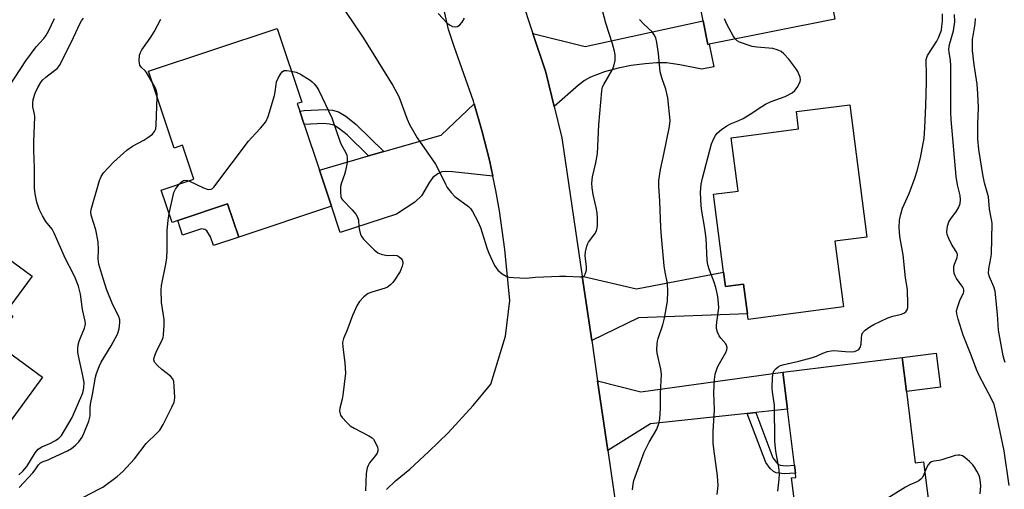
# Model space of a CAD drawing. Units: inches. Extents: x 1279763 to 1285764, y 521451 to 525451.
# Drawn here: x 1281648 to 1281950, y 521649 to 521793 of the extents above; entities that cross this region are included whole.
import ezdxf

# ---------------------------------------------------------------- set-up
doc = ezdxf.new("R2010")
doc.units = ezdxf.units.IN
doc.header["$MEASUREMENT"] = 0
for name, color, linetype in [('BLDG-Footprint', 5, 'Continuous'), ('CULTRL-Pad', 6, 'Continuous'), ('TRANS-Driveway', 251, 'Continuous'), ('TRANS-Non Street Sidewalk', 7, 'Continuous'), ('TRANS-Road', 130, 'Continuous'), ('Undefined', 1, 'Continuous')]:
    doc.layers.add(name, color=color, linetype=linetype)

msp = doc.modelspace()

# ---------------------------------------------------------------- linework, layer by layer
at = {"layer": 'BLDG-Footprint'}
for points, elevation in [([(1281859.61, 521785.74), (1281859.23, 521785.66), (1281857.78, 521792.91), (1281849.08, 521836.47), (1281887.98, 521844.24), (1281894.49, 521811.62), (1281897.6, 521796.09), (1281898.13, 521793.42)], 385.73), ([(1281735.51, 521761.12), (1281740.19, 521747.11), (1281743.9, 521736.05), (1281715.46, 521726.54), (1281712.05, 521736.75), (1281696.8, 521731.65), (1281695.06, 521731.07), (1281691.75, 521740.98), (1281701.76, 521744.33), (1281698.29, 521754.72), (1281695.74, 521753.87), (1281687.88, 521777.39), (1281727.22, 521790.54), (1281734.77, 521767.94), (1281733.39, 521767.48), (1281734.15, 521765.19)], 383.99), ([(1281898.12, 521725.31), (1281900.74, 521705.17), (1281871.52, 521701.37), (1281871.3, 521703.01), (1281870.11, 521712.14), (1281864.61, 521711.42), (1281864.04, 521715.82), (1281860.93, 521739.7), (1281868.47, 521740.69), (1281866.34, 521757.05), (1281887.02, 521759.74), (1281886.33, 521765.03), (1281902.65, 521767.15), (1281907.93, 521726.58)], 387.22), ([(1281655.39, 521683.66), (1281644.31, 521668.49), (1281641.39, 521670.62), (1281631.48, 521677.86), (1281623.28, 521666.63), (1281598.63, 521684.6), (1281610.29, 521700.57), (1281608.2, 521702.09), (1281609.64, 521704.08), (1281614.57, 521710.82), (1281620.27, 521718.62), (1281622.98, 521722.33), (1281629.47, 521731.23), (1281652.17, 521714.65), (1281644.25, 521703.79), (1281646.23, 521702.34), (1281640.52, 521694.52)], 379.14), ([(1281920.03, 521679.28), (1281922.73, 521657.42), (1281925.3, 521657.73), (1281928.2, 521634.27), (1281887.77, 521629.27), (1281884.87, 521652.74), (1281886.17, 521652.9), (1281886, 521654.24), (1281885.7, 521656.65), (1281883.57, 521673.88), (1281882.17, 521685.19), (1281918.74, 521689.71)], 388.9)]:
    msp.add_lwpolyline(points, close=True, dxfattribs=dict(at, elevation=elevation))
at = {"layer": 'CULTRL-Pad'}
for points in [[(1281712.05, 521736.75), (1281715.46, 521726.54), (1281707.73, 521723.96), (1281706.84, 521726.63), (1281705.7, 521728.47), (1281705.11, 521728.93), (1281704.07, 521729.12), (1281698.29, 521727.19), (1281696.8, 521731.65)], [(1281930.44, 521680.56), (1281920.03, 521679.28), (1281918.74, 521689.71), (1281929.15, 521691)]]:
    msp.add_lwpolyline(points, close=True, dxfattribs=at)
at = {"layer": 'TRANS-Driveway'}
for points in [[(1281812.14, 521766.6), (1281809.56, 521777.12), (1281805.61, 521788.99), (1281821.61, 521785.01), (1281857.78, 521792.91), (1281859.23, 521785.66), (1281859.61, 521785.74), (1281860.99, 521778.81), (1281857.4, 521778.09), (1281850.62, 521779.43), (1281846.53, 521779.97), (1281843.53, 521779.98), (1281839.97, 521779.72), (1281835.66, 521779.15), (1281831.69, 521778.4), (1281827.55, 521777.2), (1281823.29, 521775.59), (1281821.45, 521774.56), (1281819.56, 521773.16)], [(1281793.32, 521745.25), (1281780.92, 521746.59), (1281778.82, 521746.71), (1281777.7, 521746.6), (1281776.46, 521745.97), (1281774.98, 521744.81), (1281773.89, 521743.42), (1281771.44, 521739.18), (1281769.44, 521737.3), (1281763.79, 521733.59), (1281746.6, 521728.02), (1281743.9, 521736.05), (1281740.19, 521747.11), (1281755.26, 521751.44), (1281759.9, 521752.78), (1281777.5, 521757.84), (1281787.63, 521767.47), (1281789.99, 521759.24), (1281792.27, 521750.11)], [(1281823.62, 521694.9), (1281820.72, 521714.65), (1281837.35, 521710.73), (1281864.04, 521715.82), (1281864.61, 521711.42), (1281870.11, 521712.14), (1281871.3, 521703.01), (1281837.9, 521701.83)], [(1281873.85, 521672.82), (1281871.28, 521672.54), (1281841.59, 521669.3), (1281828.56, 521661.18), (1281825.44, 521682.52), (1281838.69, 521679.19), (1281882.17, 521685.19), (1281883.57, 521673.88)]]:
    msp.add_lwpolyline(points, close=True, dxfattribs=at)
at = {"layer": 'TRANS-Non Street Sidewalk'}
for points in [[(1281759.9, 521752.78), (1281755.26, 521751.44), (1281748.74, 521757.9), (1281746.08, 521759.97), (1281744.58, 521760.84), (1281743.32, 521761.2), (1281741.41, 521761.39), (1281735.51, 521761.12), (1281734.15, 521765.19), (1281735.48, 521765.4), (1281741.92, 521765.66), (1281744.18, 521765.47), (1281745.99, 521765), (1281748.28, 521763.64), (1281751.46, 521761.14)], [(1281871.28, 521672.54), (1281873.85, 521672.82), (1281879.15, 521658.96), (1281880.67, 521656.98), (1281881.35, 521656.71), (1281883.15, 521656.44), (1281885.7, 521656.65), (1281886, 521654.24), (1281882.62, 521653.99), (1281880.15, 521654.37), (1281879.27, 521654.71), (1281878.33, 521655.68), (1281877.01, 521657.53)]]:
    msp.add_lwpolyline(points, close=True, dxfattribs=at)
at = {"layer": 'TRANS-Road'}
for points in [[(1281760.78, 521649.22, 0), (1281763.49, 521651.87, 0), (1281767.88, 521655.47, 0), (1281773.7, 521660.83, 0), (1281779.62, 521666.59, 0), (1281787.32, 521674.92, 0), (1281792.7, 521681.5, 0), (1281797.2, 521696.19, 0), (1281798.51, 521707.19, 0), (1281797.01, 521722.78, 0), (1281795.38, 521734.66, 0), (1281794.24, 521740.9, 0), (1281793.32, 521745.25, 0), (1281792.27, 521750.11, 0), (1281789.99, 521759.24, 0), (1281787.63, 521767.47, 0), (1281787.39, 521768.29, 0), (1281781.43, 521785, 0), (1281779.71, 521790.24, 0), (1281776.64, 521804.05, 0)], [(1281801.87, 521800.22, 0), (1281805.61, 521788.99, 0), (1281809.56, 521777.12, 0), (1281812.14, 521766.6, 0), (1281814.49, 521756.99, 0), (1281820.72, 521714.65, 0), (1281823.62, 521694.9, 0), (1281825.44, 521682.52, 0), (1281828.56, 521661.18, 0), (1281833.09, 521630.19, 0)]]:
    msp.add_polyline3d(points, dxfattribs=at)
at = {"layer": 'Undefined'}
for points, elevation in [([(1281747.95, 521796.07), (1281753.67, 521787.57), (1281762.72, 521773.08), (1281764.48, 521769.7), (1281767.07, 521762.68), (1281767.8, 521761.08), (1281770.15, 521757.01), (1281773.23, 521752.64), (1281775.73, 521748.92), (1281777.23, 521746.14), (1281778.82, 521742.79), (1281779.37, 521741.81), (1281780.55, 521740.25), (1281781.67, 521739.01), (1281785.86, 521735.92), (1281786.46, 521735.32), (1281787.1, 521734.39), (1281788.68, 521731.33), (1281789.51, 521729.51), (1281791.63, 521723), (1281792.14, 521721.69), (1281793.88, 521717.89), (1281794.33, 521717.12), (1281794.88, 521716.46), (1281796.2, 521715.36), (1281797.39, 521714.59), (1281798.2, 521714.33), (1281799.65, 521714.16), (1281803.5, 521714), (1281806.4, 521714.25), (1281813.77, 521714.62), (1281815.84, 521714.62), (1281820.02, 521714.36), (1281820.83, 521714.43), (1281821.27, 521714.61), (1281821.66, 521715.17), (1281821.97, 521716.47), (1281821.98, 521717.35), (1281821.61, 521720.91), (1281821.73, 521722.06), (1281822.09, 521723.77), (1281822.38, 521724.57), (1281822.65, 521725.07), (1281824.53, 521727.6), (1281824.97, 521728.32), (1281825.2, 521728.95), (1281825.37, 521730.03), (1281825.44, 521732.26), (1281825.3, 521733.97), (1281825.01, 521735.67), (1281824.04, 521739.64), (1281823.72, 521741.71), (1281823.65, 521743.15), (1281823.83, 521745.09), (1281824.86, 521749.38), (1281825.36, 521752.16), (1281825.77, 521760.95), (1281826.73, 521771.46), (1281826.97, 521772.61), (1281827.28, 521773.37), (1281829.98, 521777.98), (1281830.44, 521778.98), (1281830.76, 521780.69), (1281830.8, 521782.45), (1281830.6, 521783.6), (1281829.98, 521785.86), (1281827.97, 521792.19), (1281826.89, 521796.05)], 382), ([(1281776.59, 521795.14), (1281779.34, 521792.17), (1281780.21, 521791.5), (1281780.97, 521791.18), (1281781.77, 521791.05), (1281782.53, 521791.14), (1281783.18, 521791.59), (1281783.93, 521792.45), (1281784.69, 521793.67)], 380), ([(1281880.6, 521648.7), (1281881.08, 521652.38), (1281881.15, 521654.02), (1281880.96, 521655.97), (1281880.06, 521660.97), (1281879.77, 521663.95), (1281879.6, 521675.03), (1281879.45, 521676.44), (1281878.96, 521679.2), (1281878.87, 521680.34), (1281878.98, 521683.58), (1281879.19, 521684.99), (1281879.55, 521685.71), (1281880.08, 521686.33), (1281880.71, 521686.85), (1281881.46, 521687.22), (1281882.57, 521687.54), (1281887.11, 521688.57), (1281891.27, 521689.68), (1281892.46, 521690.1), (1281894.45, 521691.03), (1281895.84, 521691.48), (1281896.98, 521691.72), (1281897.84, 521691.77), (1281901.32, 521691.47), (1281903.08, 521691.41), (1281904.13, 521691.54), (1281904.87, 521691.77), (1281905.48, 521692.17), (1281905.91, 521692.75), (1281906.17, 521693.77), (1281906.23, 521695.64), (1281906.39, 521696.63), (1281906.68, 521697.29), (1281907.43, 521698.07), (1281908.82, 521699.05), (1281910.06, 521699.79), (1281914.33, 521701.81), (1281915.83, 521702.39), (1281918.5, 521702.97), (1281919.25, 521703.25), (1281919.88, 521703.67), (1281920.29, 521704.26), (1281920.45, 521705.05), (1281920.49, 521705.9), (1281920.37, 521710.56), (1281919.71, 521714.13), (1281919.07, 521721.19), (1281918, 521726.75), (1281917.86, 521729.49), (1281917.94, 521731.76), (1281918.28, 521733.58), (1281918.88, 521735.47), (1281920.92, 521739.9), (1281922.64, 521744.61), (1281923.31, 521746.86), (1281924.34, 521750.85), (1281925.44, 521756.89), (1281925.71, 521760.1), (1281926.02, 521766.94), (1281926.23, 521774.21), (1281926.22, 521776.97), (1281926.05, 521780.15), (1281926.09, 521780.99), (1281926.25, 521781.67), (1281926.49, 521782.2), (1281929.37, 521786.66), (1281929.89, 521787.68), (1281930.42, 521788.98), (1281930.74, 521790.05), (1281930.91, 521791.12), (1281931.05, 521792.76), (1281931.07, 521795.01)], 388), ([(1281951.55, 521650.42), (1281949.94, 521661.07), (1281947.51, 521672.7), (1281946.88, 521675.22), (1281946.19, 521676.8), (1281942.31, 521684.2), (1281941.49, 521685.98), (1281939.9, 521690.38), (1281937.41, 521696.55), (1281935.89, 521701.39), (1281935.45, 521703.1), (1281935.42, 521703.94), (1281935.66, 521705.04), (1281936.54, 521707.5), (1281937.49, 521709.37), (1281937.6, 521709.84), (1281937.61, 521710.31), (1281937.52, 521710.79), (1281937.33, 521711.28), (1281935.41, 521713.89), (1281934.98, 521714.66), (1281934.68, 521715.47), (1281934.53, 521716.52), (1281934.58, 521717.57), (1281934.78, 521718.33), (1281935.57, 521720.35), (1281935.67, 521721.15), (1281935.53, 521721.66), (1281935.29, 521722.15), (1281933.86, 521724.37), (1281932.98, 521726.12), (1281932.52, 521727.42), (1281932.44, 521728.22), (1281932.62, 521729.88), (1281932.99, 521731.21), (1281933.59, 521732.2), (1281935.36, 521734.56), (1281936.14, 521735.77), (1281936.51, 521736.83), (1281936.61, 521737.96), (1281936.48, 521739.29), (1281935.7, 521742.57), (1281935.28, 521745.2), (1281933.77, 521762.67), (1281933.68, 521764.88), (1281933.67, 521779.08), (1281933.53, 521780.77), (1281933.15, 521783.12), (1281933.05, 521784.23), (1281933.25, 521785.66), (1281934.5, 521789.82), (1281934.82, 521792.6), (1281934.79, 521794.78)], 390), ([(1281643.53, 521770.28), (1281650.29, 521780.59), (1281653.43, 521784.94), (1281655.76, 521787.48), (1281656.36, 521788.28), (1281657.17, 521789.73), (1281659.02, 521793.54)], 378), ([(1281648.11, 521653.66), (1281649.35, 521654.83), (1281650.54, 521656.26), (1281653.13, 521660.47), (1281654.01, 521661.57), (1281655.17, 521662.31), (1281657.56, 521663.32), (1281659.37, 521664.27), (1281660.32, 521664.94), (1281661.13, 521665.79), (1281662.08, 521667.25), (1281664.42, 521671.28), (1281667.68, 521678.81), (1281668.05, 521680.37), (1281668.09, 521681.98), (1281667.61, 521684.59), (1281666.37, 521690.23), (1281666.23, 521691.34), (1281666.21, 521692.45), (1281666.33, 521693.56), (1281666.58, 521694.64), (1281666.97, 521695.71), (1281668.24, 521698.63), (1281668.47, 521699.44), (1281668.52, 521700.01), (1281668.41, 521700.86), (1281667.61, 521704.37), (1281667.03, 521709.13), (1281666.36, 521711.58), (1281665.45, 521713.94), (1281664.76, 521715.44), (1281662.38, 521719.96), (1281658.94, 521727.82), (1281658.31, 521728.97), (1281656.41, 521731.4), (1281655.35, 521733.12), (1281654.32, 521735.16), (1281653.65, 521737.24), (1281653.11, 521739.83), (1281652.94, 521741.61), (1281652.94, 521747.85), (1281652.71, 521753.11), (1281652.67, 521755.79), (1281653, 521763.43), (1281652.94, 521764.29), (1281652.44, 521766.54), (1281652.36, 521767.62), (1281652.49, 521768.72), (1281653.13, 521770.67), (1281653.97, 521772.46), (1281654.95, 521774.12), (1281655.5, 521774.79), (1281656.37, 521775.61), (1281659.9, 521778.33), (1281660.3, 521778.75), (1281660.78, 521779.46), (1281664.87, 521787.72), (1281666.87, 521792.15), (1281667.28, 521792.9), (1281667.87, 521793.71)], 380), ([(1281689, 521774.06), (1281687.26, 521777.06), (1281686.89, 521777.49), (1281685.61, 521778.62), (1281685.21, 521779.27), (1281685.05, 521779.75), (1281684.97, 521780.61), (1281685.12, 521782.38), (1281685.36, 521783.21), (1281685.74, 521783.97), (1281688.33, 521787.53), (1281689.55, 521789.51), (1281691.63, 521793.35)], 382), ([(1281836.14, 521649.16), (1281836.3, 521650.87), (1281836.53, 521651.99), (1281839.64, 521660.66), (1281841.25, 521663.73), (1281843.57, 521667.69), (1281844.22, 521669.48), (1281844.48, 521670.85), (1281844.66, 521674.07), (1281844.73, 521678.6), (1281844.95, 521684.58), (1281844.75, 521686.14), (1281843.7, 521691.03), (1281843.61, 521692.16), (1281843.63, 521693.85), (1281843.73, 521694.69), (1281843.94, 521695.53), (1281845.38, 521699.69), (1281845.89, 521701.72), (1281846.84, 521706.96), (1281846.92, 521709.95), (1281846.81, 521712.32), (1281846.12, 521715.79), (1281845.81, 521717.81), (1281845, 521726.73), (1281844.81, 521729.54), (1281844.52, 521737.6), (1281844.2, 521742.17), (1281844.17, 521743.9), (1281844.68, 521747.3), (1281845.74, 521752.03), (1281847.45, 521760.5), (1281847.58, 521761.36), (1281847.61, 521762.29), (1281846.89, 521769.25), (1281846.3, 521771.97), (1281845.2, 521775.04), (1281844.62, 521777.28), (1281844.04, 521782.81), (1281843.54, 521786.25), (1281843.23, 521787.64), (1281842.77, 521788.61), (1281842.14, 521789.46), (1281839.56, 521791.84), (1281838.29, 521793.29)], 384), ([(1281867.57, 521787.32), (1281866.97, 521788.27), (1281865.16, 521791.66), (1281864.31, 521793.51)], 386), ([(1281950.3, 521688.16), (1281949.94, 521689.02), (1281949.63, 521690.17), (1281948.27, 521698.05), (1281947.91, 521702.95), (1281947.2, 521710.01), (1281946.81, 521711.35), (1281945.47, 521714.44), (1281945.22, 521715.46), (1281945.31, 521716.9), (1281945.94, 521720.11), (1281946.08, 521721.3), (1281946.26, 521730.84), (1281946.11, 521732.01), (1281945.46, 521735.09), (1281945.14, 521738.93), (1281943.98, 521743.24), (1281943.48, 521745.78), (1281942.23, 521753.42), (1281941.92, 521756.67), (1281941.9, 521761.34), (1281942.11, 521766.26), (1281941.96, 521770.5), (1281941.72, 521773.45), (1281940.75, 521779.41), (1281940.24, 521783.8), (1281940.24, 521786.1), (1281940.32, 521787.22), (1281940.54, 521788.84), (1281941.12, 521791.93), (1281941.24, 521793.6)], 392), ([(1281862.04, 521647.64), (1281862.34, 521650.49), (1281862.13, 521653.43), (1281861.01, 521661.64), (1281860.85, 521663.41), (1281860.84, 521666.98), (1281861.28, 521673.67), (1281861.08, 521678.95), (1281861.21, 521682.92), (1281861.49, 521684.59), (1281862.18, 521686.73), (1281862.73, 521687.86), (1281864.69, 521691.21), (1281865.02, 521692), (1281865.08, 521692.73), (1281864.92, 521693.4), (1281864.69, 521693.86), (1281863.17, 521695.63), (1281862.66, 521696.35), (1281862.17, 521697.42), (1281861.86, 521698.55), (1281861.83, 521699.37), (1281861.91, 521700.49), (1281862.52, 521704.88), (1281862.39, 521707.49), (1281862.18, 521708.92), (1281861.64, 521711.18), (1281861.15, 521712.72), (1281859.68, 521716.42), (1281859.24, 521718.08), (1281858.97, 521719.48), (1281858.64, 521726.14), (1281858.24, 521729.26), (1281857.33, 521734.53), (1281857.14, 521736.26), (1281856.91, 521740.29), (1281857.11, 521742.78), (1281857.53, 521744.69), (1281860.28, 521755.13), (1281861.12, 521756.98), (1281861.57, 521757.73), (1281862.1, 521758.4), (1281863.37, 521759.51), (1281864.97, 521760.68), (1281866.09, 521761.25), (1281868.74, 521762.27), (1281870.02, 521762.88), (1281872.18, 521764.22), (1281875.7, 521766.64), (1281876.87, 521767.35), (1281878.56, 521768.13), (1281882.87, 521769.67), (1281885.06, 521770.81), (1281885.88, 521771.51), (1281886.57, 521772.44), (1281887.27, 521773.73), (1281887.47, 521774.26), (1281887.57, 521774.8), (1281887.47, 521775.55), (1281887.2, 521776.3), (1281886.73, 521777.3), (1281886.15, 521778.28), (1281884, 521781.07), (1281882.48, 521782.73), (1281881.64, 521783.45), (1281880.45, 521784.02), (1281879.14, 521784.38), (1281874.16, 521784.77), (1281872.74, 521785.03), (1281868.92, 521786.34), (1281868.18, 521786.73), (1281867.57, 521787.32)], 386), ([(1281700.22, 521743.81), (1281704.71, 521741.68), (1281705.79, 521741.25), (1281706.32, 521741.15), (1281707.01, 521741.25), (1281707.44, 521741.49), (1281707.85, 521741.86), (1281718.43, 521755.96), (1281719.39, 521757.05), (1281722.17, 521759.92), (1281723.77, 521761.96), (1281724.45, 521763.54), (1281726.41, 521769.95), (1281726.65, 521771.08), (1281726.9, 521773.34), (1281727.06, 521774.16), (1281727.52, 521775.26), (1281728.26, 521776.54), (1281728.77, 521777.21), (1281729.18, 521777.51), (1281729.41, 521777.6), (1281730.21, 521777.65), (1281731.58, 521777.48)], 384), ([(1281731.58, 521777.48), (1281733.09, 521777.12), (1281734.38, 521776.5), (1281737.34, 521774.73), (1281737.99, 521774.2), (1281738.56, 521773.6), (1281739.41, 521772.52), (1281740.02, 521771.54), (1281744, 521763.16), (1281746.42, 521755.98), (1281746.9, 521754.93), (1281748.19, 521752.63), (1281748.57, 521751.65), (1281748.74, 521750.89), (1281748.67, 521749.47), (1281748.21, 521746.88), (1281747.89, 521745.75), (1281746.97, 521743.25), (1281746.69, 521742.12), (1281746.61, 521740.36), (1281746.77, 521738.94), (1281746.98, 521738.45), (1281747.3, 521738.01), (1281750.22, 521734.89), (1281751.3, 521733.56), (1281751.75, 521732.86), (1281752.12, 521731.76), (1281752.25, 521729.76), (1281752.44, 521728.67), (1281752.83, 521727.35), (1281753.16, 521726.61), (1281753.67, 521725.93), (1281754.48, 521725.09), (1281757.01, 521722.66), (1281758.12, 521721.74), (1281759.12, 521721.3), (1281760.49, 521721.02), (1281761.32, 521720.97), (1281763.02, 521721.07), (1281763.98, 521720.91), (1281764.66, 521720.53), (1281765.24, 521720.02), (1281765.5, 521719.62), (1281765.71, 521718.94), (1281765.74, 521718.47), (1281765.58, 521717.64), (1281764.92, 521716.03), (1281763.24, 521713.38), (1281762.72, 521712.71), (1281761.95, 521711.94), (1281761.1, 521711.28), (1281760.36, 521710.92), (1281756.21, 521709.75), (1281755.16, 521709.33), (1281753.81, 521708.32), (1281752.44, 521706.89), (1281751.75, 521705.67), (1281750.37, 521702.58), (1281748.62, 521697.88), (1281747.61, 521695.47), (1281747.3, 521694.26), (1281747.34, 521692.89), (1281748, 521688.01), (1281748.15, 521684.91), (1281747.37, 521678.09), (1281747.16, 521676.93), (1281746.48, 521674.19), (1281746.38, 521673.34), (1281746.41, 521672.79), (1281746.7, 521672.02), (1281747.2, 521671.32), (1281748.57, 521669.77), (1281749.64, 521668.75), (1281750.89, 521667.98), (1281755.37, 521665.7), (1281756.34, 521665.06), (1281756.72, 521664.66), (1281757.17, 521663.96), (1281757.96, 521662.14), (1281758.09, 521661.62), (1281758.12, 521661.11), (1281757.86, 521660.37), (1281757.06, 521659.19), (1281755.54, 521657.38), (1281755.13, 521656.62), (1281754.83, 521655.81), (1281754.56, 521654.08), (1281754.33, 521648.78)], 384), ([(1281690.48, 521769.61), (1281690.46, 521770.57), (1281690.29, 521771.4), (1281689.84, 521772.46), (1281689, 521774.06)], 382), ([(1281648.22, 521649.85), (1281652.38, 521654.34), (1281653.11, 521655.23), (1281654.18, 521656.77), (1281654.73, 521657.38), (1281655.53, 521657.84), (1281657.06, 521658.33), (1281658.16, 521658.77), (1281663.03, 521661.06), (1281664.27, 521661.8), (1281665.51, 521662.81), (1281666.47, 521663.87), (1281667.48, 521665.3), (1281667.99, 521666.35), (1281669.5, 521670.15), (1281669.77, 521670.98), (1281669.92, 521671.8), (1281669.91, 521674.24), (1281670.01, 521675.37), (1281670.69, 521678.31), (1281671.62, 521683.68), (1281671.9, 521684.79), (1281672.7, 521686.95), (1281673.31, 521688.26), (1281676.44, 521693.3), (1281678.33, 521696.83), (1281678.89, 521698.51), (1281679.07, 521700.38), (1281679.02, 521701.18), (1281678.71, 521702.29), (1281676.94, 521705.77), (1281675.01, 521710.67), (1281673.53, 521715.2), (1281672.66, 521718.26), (1281672.4, 521719.9), (1281672.55, 521722.64), (1281672.4, 521725.16), (1281671.71, 521728.81), (1281670.3, 521733.34), (1281670.18, 521734.19), (1281670.26, 521735.03), (1281672.78, 521743.89), (1281673.28, 521745.12), (1281674.05, 521746.26), (1281677.07, 521749.58), (1281681.24, 521753.26), (1281682.89, 521754.42), (1281686.43, 521756.33), (1281687.66, 521757.08), (1281689.03, 521758.1), (1281689.7, 521758.98), (1281690.03, 521759.75), (1281690.2, 521760.89), (1281690.48, 521769.61)], 382), ([(1281697.23, 521742.81), (1281697.92, 521743.53), (1281698.59, 521743.91), (1281699.32, 521744), (1281700.22, 521743.81)], 384), ([(1281694.14, 521733.83), (1281695.59, 521740.22), (1281696.09, 521741.28), (1281697.23, 521742.81)], 384), ([(1281665.54, 521645.64), (1281672.84, 521649.38), (1281673.81, 521649.95), (1281678.22, 521653.25), (1281679.96, 521654.77), (1281683.49, 521658.61), (1281687.14, 521663.27), (1281690.51, 521666.57), (1281691.26, 521667.41), (1281692.3, 521669.17), (1281695.01, 521674.42), (1281695.71, 521676.02), (1281695.82, 521676.57), (1281695.87, 521677.42), (1281695.7, 521680.91), (1281695.55, 521682.33), (1281695.3, 521683.09), (1281694.6, 521683.91), (1281691.87, 521686.03), (1281690.59, 521687.19), (1281689.71, 521688.22), (1281689.49, 521688.93), (1281689.59, 521689.72), (1281689.86, 521690.54), (1281690.32, 521691.61), (1281692.02, 521694.99), (1281692.31, 521695.79), (1281692.46, 521696.65), (1281692.62, 521699.59), (1281692.61, 521701.36), (1281691.79, 521706.49), (1281691.67, 521710.3), (1281691.83, 521711.7), (1281693.14, 521718.24), (1281693.47, 521720.27), (1281693.58, 521722.56), (1281693.6, 521728.62), (1281693.82, 521731.77), (1281694.14, 521733.83)], 384), ([(1281942.58, 521647.87), (1281942.85, 521650.22), (1281942.78, 521651.35), (1281942.54, 521652.74), (1281942.27, 521653.54), (1281941.64, 521654.82), (1281940.92, 521656.06), (1281940.41, 521656.74), (1281939.4, 521657.75), (1281937.89, 521659.06), (1281937.2, 521659.5), (1281936.42, 521659.72), (1281935.85, 521659.73), (1281935, 521659.61), (1281930.89, 521658.29), (1281930.05, 521658.12), (1281928.47, 521657.94), (1281927.69, 521657.68), (1281927.24, 521657.4), (1281926.74, 521656.81), (1281926.33, 521656.1), (1281925.68, 521654.63)], 388), ([(1281925.68, 521654.63), (1281925.25, 521653.51), (1281924.86, 521652.8), (1281924.49, 521652.4), (1281923.8, 521651.89), (1281923.04, 521651.46), (1281921.04, 521650.61), (1281919.74, 521649.88), (1281897.88, 521636.38), (1281897.2, 521635.83), (1281896.81, 521635.4), (1281894.56, 521632.09), (1281894.2, 521631.69), (1281893.56, 521631.18), (1281892.31, 521630.62), (1281890.71, 521630.27), (1281889, 521630.27), (1281887.62, 521630.52)], 388)]:
    msp.add_lwpolyline(points, dxfattribs=dict(at, elevation=elevation))

doc.saveas('drawing.dxf')
